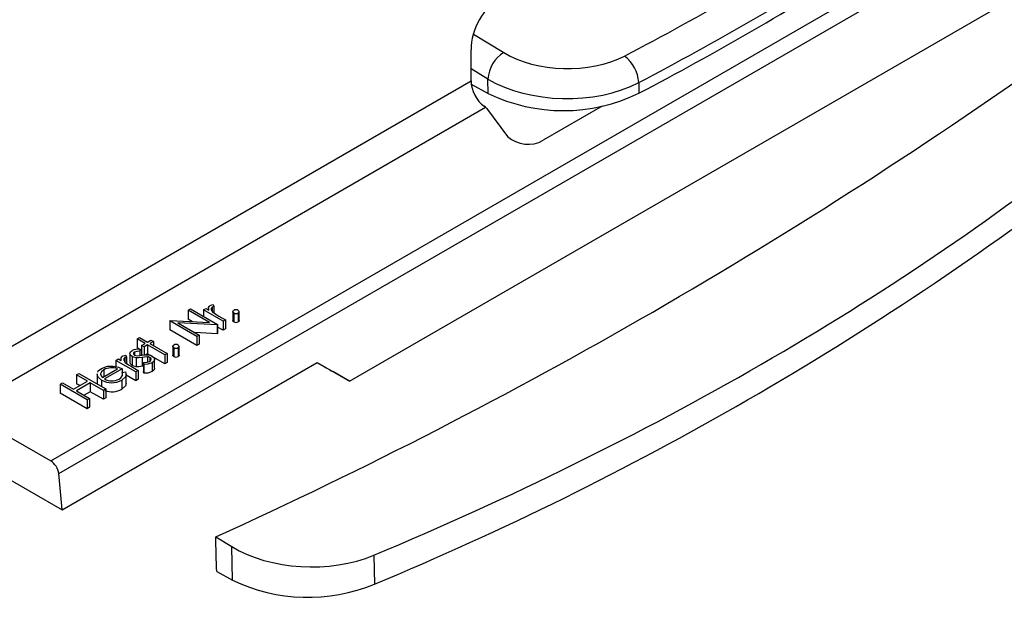
# Model space of a CAD drawing. Units: millimetres. Extents: x 140 to 8260, y 140 to 5800.
# Drawn here: x 7150 to 7240, y 4994 to 5047 of the extents above; entities that cross this region are included whole.
import ezdxf

# ---------------------------------------------------------------- set-up
doc = ezdxf.new("R2010")
doc.units = ezdxf.units.MM
doc.header["$LTSCALE"] = 20
doc.layers.add('HAURATON_PRODUCT_CONTOUR', color=7, linetype='Continuous', lineweight=25)

msp = doc.modelspace()

# ---------------------------------------------------------------- linework, layer by layer
at = {"layer": 'HAURATON_PRODUCT_CONTOUR'}
for p, q in [((7153.754, 5005.739), (7501.37, 5206.414)), ((7153.013, 5006.901), (7459.015, 5183.552)), ((7180.36, 5014.179), (7259.556, 5059.898)), ((7191.685, 5045.933), (7194.457, 5044.249)), ((7191.468, 5041.655), (7191.468, 5044.503)), ((7193.005, 5041.822), (7191.468, 5042.756)), ((7143.409, 5013.911), (7191.468, 5041.655)), ((7193.035, 5040.502), (7193.005, 5041.822)), ((7206.809, 5041.501), (7206.831, 5040.527)), ((7191.489, 5041.347), (7193.035, 5040.502)), ((7144.892, 5011.589), (7192.797, 5039.244)), ((7192.797, 5039.244), (7192.676, 5039.337)), ((7192.886, 5039.151), (7194.812, 5036.578)), ((7203.471, 5039.342), (7198.062, 5036.22)), ((7165.586, 5020.674), (7165.809, 5020.802)), ((7165.809, 5020.802), (7168.283, 5019.373)), ((7166.983, 5020.71), (7167.205, 5020.839)), ((7168.791, 5019.666), (7166.983, 5020.71)), ((7166.983, 5020.71), (7166.983, 5020.124)), ((7167.205, 5020.839), (7167.471, 5020.685)), ((7167.437, 5020.846), (7167.437, 5020.705)), ((7167.794, 5020.959), (7167.794, 5020.57)), ((7167.869, 5021.188), (7167.94, 5021.006)), ((7167.94, 5021.006), (7167.94, 5020.445)), ((7167.534, 5019.549), (7165.586, 5020.674)), ((7165.586, 5020.674), (7165.586, 5019.857)), ((7165.985, 5019.627), (7165.586, 5019.857)), ((7168.405, 5020.145), (7169.013, 5019.795)), ((7169.673, 5020.546), (7169.673, 5019.729)), ((7169.759, 5020.426), (7169.759, 5019.61)), ((7170.171, 5020.426), (7170.171, 5019.61)), ((7170.256, 5019.728), (7170.256, 5020.544)), ((7163.905, 5019.703), (7163.951, 5019.73)), ((7163.905, 5019.703), (7163.905, 5018.886)), ((7166.38, 5018.274), (7163.905, 5019.703)), ((7163.951, 5019.73), (7167.534, 5019.549)), ((7168.233, 5019.344), (7164.658, 5019.524)), ((7164.658, 5019.524), (7166.602, 5018.402)), ((7168.283, 5019.373), (7168.233, 5019.344)), ((7168.233, 5019.344), (7168.233, 5018.528)), ((7168.283, 5019.373), (7168.283, 5018.557)), ((7168.791, 5018.85), (7168.283, 5019.143)), ((7169.013, 5019.795), (7168.791, 5019.666)), ((7168.791, 5019.666), (7168.791, 5018.85)), ((7169.013, 5018.978), (7168.791, 5018.85)), ((7169.013, 5019.795), (7169.013, 5018.978)), ((7160.922, 5018.054), (7161.144, 5018.183)), ((7161.652, 5017.633), (7160.922, 5018.054)), ((7160.922, 5018.054), (7160.922, 5017.238)), ((7161.144, 5018.183), (7161.874, 5017.761)), ((7166.38, 5017.458), (7163.905, 5018.886)), ((7168.233, 5018.528), (7166.208, 5018.63)), ((7166.602, 5018.402), (7166.38, 5018.274)), ((7166.38, 5018.274), (7166.38, 5017.458)), ((7166.602, 5018.402), (7166.602, 5017.586)), ((7168.283, 5018.557), (7168.233, 5018.528)), ((7161.162, 5017.099), (7160.922, 5017.238)), ((7161.18, 5017.1), (7161.184, 5016.923)), ((7161.335, 5017.45), (7161.652, 5017.633)), ((7161.557, 5017.322), (7161.335, 5017.45)), ((7161.335, 5017.45), (7161.335, 5016.633)), ((7161.874, 5017.505), (7161.557, 5017.322)), ((7161.557, 5017.322), (7161.557, 5016.584)), ((7161.874, 5017.761), (7162.191, 5017.945)), ((7163.461, 5016.589), (7161.874, 5017.505)), ((7161.874, 5017.505), (7161.874, 5016.688)), ((7162.414, 5017.816), (7162.096, 5017.633)), ((7162.096, 5017.633), (7163.683, 5016.717)), ((7162.191, 5017.945), (7162.414, 5017.816)), ((7162.414, 5017.816), (7162.414, 5017.45)), ((7164.184, 5017.377), (7164.184, 5016.561)), ((7164.27, 5017.258), (7164.27, 5016.441)), ((7164.682, 5017.258), (7164.682, 5016.441)), ((7164.767, 5016.559), (7164.767, 5017.375)), ((7166.602, 5017.586), (7166.38, 5017.458)), ((7158.987, 5016.095), (7159.209, 5016.223)), ((7159.209, 5016.223), (7159.475, 5016.069)), ((7159.441, 5016.231), (7159.441, 5016.089)), ((7159.798, 5016.343), (7159.798, 5015.954)), ((7159.874, 5016.572), (7159.944, 5016.39)), ((7159.944, 5016.39), (7159.944, 5015.829)), ((7160.266, 5016.722), (7160.266, 5015.905)), ((7160.477, 5016.443), (7160.477, 5015.627)), ((7160.681, 5016.853), (7160.681, 5016.584)), ((7160.838, 5016.33), (7160.838, 5015.514)), ((7161.335, 5017), (7161.18, 5017.089)), ((7161.184, 5016.923), (7161.184, 5016.533)), ((7161.445, 5016.57), (7161.335, 5016.633)), ((7161.397, 5016.368), (7161.397, 5015.551)), ((7161.874, 5016.688), (7161.721, 5016.6)), ((7161.857, 5016.419), (7161.857, 5015.93)), ((7162.078, 5016.571), (7161.874, 5016.688)), ((7162.091, 5016.354), (7162.091, 5016.026)), ((7163.461, 5015.773), (7162.454, 5016.354)), ((7163.683, 5016.717), (7163.461, 5016.589)), ((7163.461, 5016.589), (7163.461, 5015.773)), ((7163.683, 5016.717), (7163.683, 5015.901)), ((7154.054, 5002.431), (7177.384, 5015.898)), ((7157.741, 5014.533), (7159.114, 5015.325)), ((7159.558, 5015.325), (7157.94, 5014.391)), ((7158.987, 5016.095), (7158.987, 5015.522)), ((7160.795, 5015.051), (7158.987, 5016.095)), ((7159.558, 5015.325), (7159.558, 5014.993)), ((7160.41, 5015.53), (7161.017, 5015.179)), ((7161.514, 5015.57), (7161.397, 5015.551)), ((7161.534, 5015.723), (7161.514, 5015.905)), ((7161.514, 5015.905), (7161.514, 5015.088)), ((7161.534, 5015.723), (7161.534, 5014.907)), ((7162.296, 5015.88), (7162.296, 5015.064)), ((7162.522, 5015.369), (7162.522, 5016.186)), ((7163.683, 5015.901), (7163.461, 5015.773)), ((7177.384, 5015.898), (7180.36, 5014.179)), ((7155.37, 5014.776), (7155.592, 5014.904)), ((7156.385, 5014.19), (7155.37, 5014.776)), ((7155.37, 5014.776), (7155.37, 5013.959)), ((7155.592, 5014.904), (7158.067, 5013.475)), ((7157.269, 5014.855), (7157.269, 5014.038)), ((7157.279, 5014.756), (7157.301, 5014.852)), ((7157.279, 5014.756), (7157.279, 5013.94)), ((7157.586, 5014.87), (7157.586, 5014.757)), ((7157.883, 5015.237), (7157.883, 5014.615)), ((7159.551, 5014.992), (7159.852, 5015.046)), ((7159.551, 5014.992), (7159.551, 5014.673)), ((7159.919, 5013.886), (7159.919, 5014.907)), ((7160.795, 5014.234), (7159.919, 5014.74)), ((7161.017, 5015.179), (7160.795, 5015.051)), ((7160.795, 5015.051), (7160.795, 5014.234)), ((7161.017, 5015.179), (7161.017, 5014.362)), ((7161.534, 5014.907), (7161.514, 5015.088)), ((7180.36, 5014.179), (7178.833, 5015.061)), ((7153.878, 5013.915), (7154.1, 5014.043)), ((7153.878, 5013.915), (7153.878, 5013.098)), ((7156.353, 5012.486), (7153.878, 5013.915)), ((7154.1, 5014.043), (7155.116, 5013.457)), ((7155.116, 5013.457), (7156.385, 5014.19)), ((7156.639, 5014.043), (7155.37, 5013.31)), ((7155.678, 5013.781), (7155.37, 5013.959)), ((7157.845, 5013.347), (7156.639, 5014.043)), ((7156.639, 5014.043), (7156.639, 5013.227)), ((7157.675, 5014.287), (7157.675, 5013.701)), ((7159.516, 5014.275), (7159.516, 5013.459)), ((7161.017, 5014.362), (7160.795, 5014.234)), ((7156.353, 5011.67), (7153.878, 5013.098)), ((7155.37, 5013.31), (7156.575, 5012.614)), ((7156.639, 5013.227), (7156.077, 5012.902)), ((7156.575, 5012.614), (7156.353, 5012.486)), ((7156.575, 5012.614), (7156.575, 5011.798)), ((7157.845, 5012.53), (7156.639, 5013.227)), ((7158.067, 5013.475), (7157.845, 5013.347)), ((7157.845, 5013.347), (7157.845, 5012.53)), ((7158.067, 5012.659), (7157.845, 5012.53)), ((7158.067, 5013.475), (7158.067, 5012.659)), ((7156.353, 5012.486), (7156.353, 5011.67)), ((7156.575, 5011.798), (7156.353, 5011.67)), ((7144.892, 5011.589), (7153.013, 5006.901)), ((7143.92, 5008.281), (7154.054, 5002.431)), ((7154.054, 5002.431), (7153.754, 5005.739)), ((7168.117, 4999.943), (7169.581, 4999.054)), ((7169.649, 4995.987), (7169.581, 4999.054)), ((7182.569, 4998.263), (7182.628, 4995.625)), ((7168.199, 4996.781), (7169.649, 4995.987))]:
    msp.add_line(p, q, dxfattribs=at)
at = {"layer": 'HAURATON_PRODUCT_CONTOUR', "flags": 128}
for points in [[(7167.471, 5020.685), (7167.453, 5020.937), (7167.512, 5021.031), (7167.614, 5021.112)], [(7167.614, 5021.112), (7167.748, 5021.164), (7167.869, 5021.188)], [(7167.794, 5020.959), (7167.693, 5020.845), (7167.692, 5020.715), (7167.824, 5020.527)], [(7167.94, 5021.006), (7167.854, 5020.984), (7167.794, 5020.959)], [(7167.824, 5020.527), (7168.135, 5020.306), (7168.405, 5020.145)], [(7169.759, 5020.426), (7169.69, 5020.488), (7169.674, 5020.561), (7169.7, 5020.617), (7169.759, 5020.665)], [(7170.171, 5020.665), (7170.24, 5020.603), (7170.255, 5020.53), (7170.23, 5020.474), (7170.171, 5020.426)], [(7169.759, 5019.61), (7169.69, 5019.672), (7169.677, 5019.73)], [(7170.252, 5019.727), (7170.255, 5019.713), (7170.23, 5019.657), (7170.171, 5019.61)], [(7164.27, 5017.258), (7164.201, 5017.32), (7164.185, 5017.393), (7164.211, 5017.449), (7164.27, 5017.496)], [(7164.682, 5017.496), (7164.751, 5017.434), (7164.766, 5017.361), (7164.74, 5017.305), (7164.682, 5017.258)], [(7159.475, 5016.069), (7159.457, 5016.322), (7159.516, 5016.415), (7159.618, 5016.496)], [(7159.618, 5016.496), (7159.753, 5016.548), (7159.874, 5016.572)], [(7159.798, 5016.343), (7159.697, 5016.229), (7159.696, 5016.1), (7159.829, 5015.911)], [(7159.944, 5016.39), (7159.858, 5016.368), (7159.798, 5016.343)], [(7160.477, 5016.443), (7160.313, 5016.582), (7160.268, 5016.747), (7160.325, 5016.874), (7160.459, 5016.981)], [(7160.838, 5016.33), (7160.62, 5016.378), (7160.477, 5016.443)], [(7160.681, 5016.853), (7160.604, 5016.781), (7160.59, 5016.696), (7160.622, 5016.631), (7160.69, 5016.577)], [(7161.184, 5016.923), (7160.887, 5016.915), (7160.681, 5016.853)], [(7160.69, 5016.577), (7160.808, 5016.533), (7160.915, 5016.518)], [(7161.397, 5016.368), (7161.087, 5016.329), (7160.838, 5016.33)], [(7160.915, 5016.518), (7161.167, 5016.53), (7161.36, 5016.559)], [(7161.36, 5016.559), (7161.682, 5016.6), (7161.94, 5016.601)], [(7161.857, 5016.419), (7161.596, 5016.4), (7161.397, 5016.368)], [(7162.091, 5016.354), (7161.969, 5016.402), (7161.857, 5016.419)], [(7161.94, 5016.601), (7162.158, 5016.553), (7162.303, 5016.488)], [(7162.063, 5016.002), (7162.169, 5016.092), (7162.202, 5016.199), (7162.174, 5016.283), (7162.091, 5016.354)], [(7162.303, 5016.488), (7162.481, 5016.33), (7162.519, 5016.143), (7162.448, 5016), (7162.296, 5015.88)], [(7164.27, 5016.441), (7164.201, 5016.503), (7164.188, 5016.561)], [(7164.763, 5016.559), (7164.766, 5016.544), (7164.74, 5016.488), (7164.682, 5016.441)], [(7157.339, 5015.016), (7157.363, 5015.12), (7157.649, 5015.359)], [(7157.649, 5015.359), (7158.214, 5015.556), (7158.733, 5015.574)], [(7158.733, 5015.574), (7159.23, 5015.473), (7159.558, 5015.325)], [(7159.829, 5015.911), (7160.14, 5015.69), (7160.41, 5015.53)], [(7160.477, 5015.627), (7160.313, 5015.765), (7160.274, 5015.906)], [(7160.838, 5015.514), (7160.62, 5015.562), (7160.477, 5015.627)], [(7161.397, 5015.551), (7161.087, 5015.512), (7160.838, 5015.514)], [(7161.514, 5015.905), (7161.842, 5015.925), (7162.063, 5016.002)], [(7162.296, 5015.88), (7161.898, 5015.743), (7161.534, 5015.723)], [(7162.51, 5015.368), (7162.519, 5015.326), (7162.448, 5015.183), (7162.296, 5015.064)], [(7157.675, 5014.287), (7157.384, 5014.531), (7157.279, 5014.756)], [(7157.883, 5015.237), (7157.658, 5015.047), (7157.586, 5014.87)], [(7157.586, 5014.87), (7157.633, 5014.675), (7157.741, 5014.533)], [(7159.852, 5015.046), (7159.919, 5014.815), (7159.858, 5014.583), (7159.516, 5014.275)], [(7162.296, 5015.064), (7161.898, 5014.926), (7161.534, 5014.907)], [(7159.917, 5013.989), (7159.858, 5013.767), (7159.516, 5013.459)], [(7168.199, 4996.781), (7168.191, 4997.117), (7168.127, 4999.603), (7168.117, 4999.943)]]:
    msp.add_lwpolyline(points, dxfattribs=at)
at = {"layer": 'HAURATON_PRODUCT_CONTOUR'}
for centre, radius, start, end in [((7069.543, 5301.981), 295.307, 297.70374, 302.29089), ((6975.001, 5424.285), 466.22, 294.47003, 305.52459), ((7196.143, 5041.594), 3.146, 122.41653, 175.84016), ((7203.583, 5041.323), 3.232, 3.15665, 53.57789), ((7199.906, 5054.761), 15.829, 244.27166, 295.94245), ((7196.685, 5038.646), 2.79, 227.84108, 299.57621), ((7069.979, 5266.74), 293.587, 292.56304, 307.43158), ((7169.965, 5020.274), 0.441, 62.14578, 117.85422), ((7169.965, 5020.823), 0.447, 242.53074, 297.46926), ((7169.965, 5020.007), 0.447, 242.53074, 297.46926), ((7161.038, 5015.714), 1.393, 84.16928, 114.5564), ((7164.476, 5017.106), 0.441, 62.14578, 117.85422), ((7164.476, 5017.654), 0.447, 242.53074, 297.46926), ((7164.476, 5016.838), 0.447, 242.53074, 297.46926), ((7158.596, 5013.911), 1.506, 69.8897, 118.27558), ((7159.1, 5014.835), 0.478, 290.36893, 19.11221), ((7158.607, 5015.989), 1.94, 241.30005, 297.93386), ((7158.606, 5015.629), 1.406, 241.70661, 297.9719), ((7158.626, 5015.03), 1.806, 248.90259, 299.51386), ((7176.546, 5010.39), 15.969, 244.41398, 292.38808)]:
    msp.add_arc(centre, radius, start, end, dxfattribs=at)
for centre, major_axis, ratio, start_param, end_param in [((7001.437, 5179.945), (303.125, -7.344), 0.592181, 5.465173, 5.560123), ((7001.4, 5178.334), (305.125, -7.294), 0.591989, 5.464973, 5.559924), ((7194.3, 5045.958), (1.833, 3.559), 0.606756, 0.756243, 2.274679), ((7200.113, 5047.515), (8.003, -0.194), 0.592181, 3.941852, 5.465173), ((7192.884, 5040.927), (-0.917, 1.779), 0.606756, 0.866913, 2.289893), ((7200.076, 5045.904), (10.003, -0.145), 0.586285, 3.935874, 5.459195), ((7191.967, 5038.921), (1.001, 0.001), 0.576984, 0.406932, 0.591926), ((7002.104, 5146.878), (305.126, -7.393), 0.592181, 5.359508, 5.665788), ((7176.712, 5016.286), (3, -1.732), 0.00007, 4.938204, 5.497828), ((7153.05, 5006.105), (-0.537, 0.844), 0.546414, 3.955851, 5.474288), ((7176.652, 5003.136), (10.004, -0.242), 0.592181, 3.941852, 5.359508)]:
    msp.add_ellipse(centre, major_axis=major_axis, ratio=ratio, start_param=start_param, end_param=end_param, dxfattribs=at)

doc.saveas('drawing.dxf')
